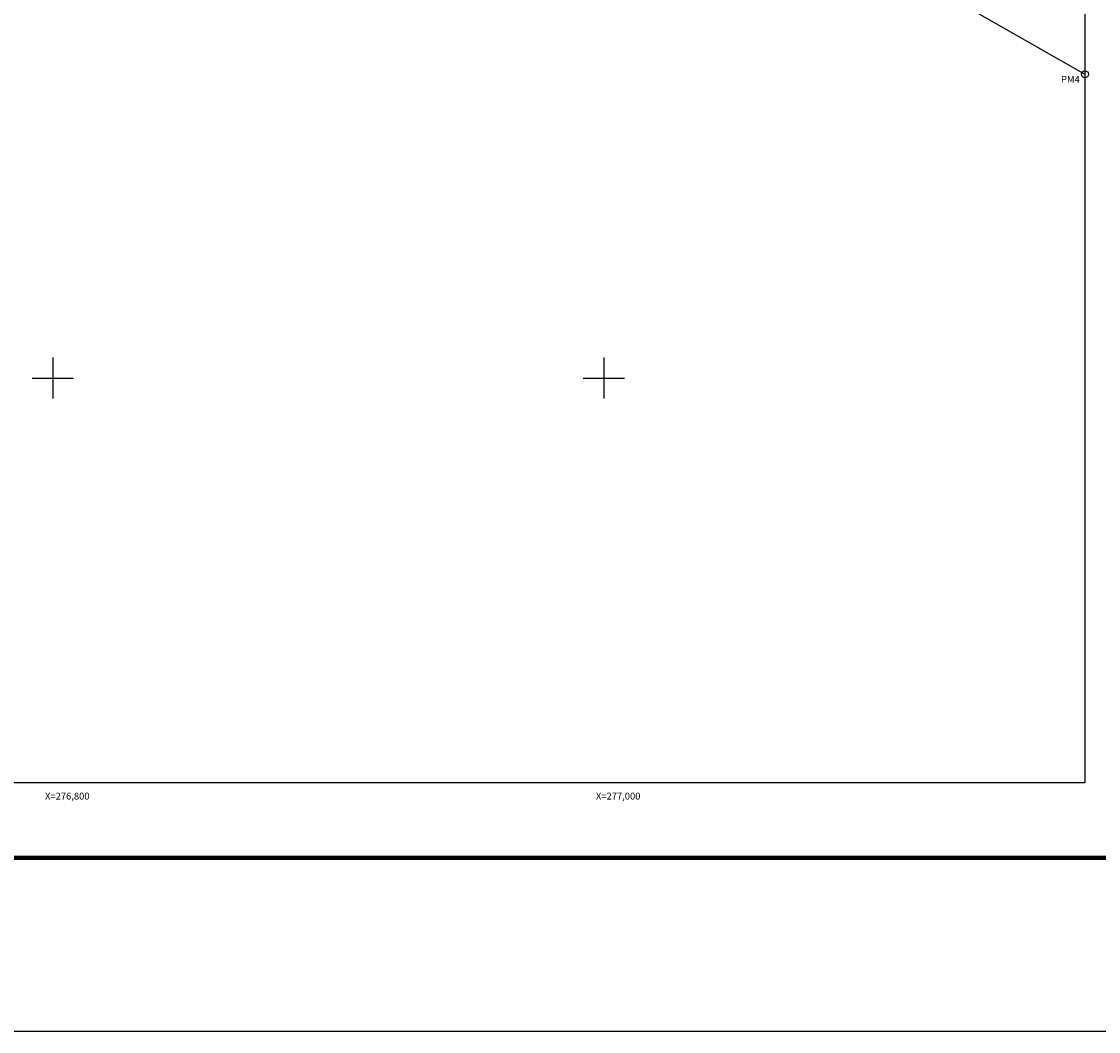
# Model space of a CAD drawing. Units: millimetres. Extents: x 275250 to 277650, y 2674963 to 2676763.
# Drawn here: x 276789 to 277180, y 2674963 to 2675329 of the extents above; entities that cross this region are included whole.
import ezdxf
from ezdxf.enums import TextEntityAlignment as Align

# ---------------------------------------------------------------- set-up
doc = ezdxf.new("R2010")
doc.units = ezdxf.units.MM
doc.header["$PDMODE"] = 32
doc.header["$PDSIZE"] = 2.5
for name, color, linetype in [('Cuadricula', 7, 'Continuous'), ('CVL_CUADCON_TIT', 1, 'Continuous'), ('CVL_PUNTO', 2, 'Continuous'), ('CVL_PUNTO_NUM', 7, 'Continuous'), ('CVL_RET_TX', 7, 'Continuous'), ('CVL_RETUTM', 8, 'Continuous'), ('MARGEN', 7, 'Continuous'), ('Pleamar Maxima', 1, 'Continuous')]:
    doc.layers.add(name, color=color, linetype=linetype)
doc.styles.add('MONOTXT4', font='MONOTXT4.shx')

msp = doc.modelspace()

# ---------------------------------------------------------------- linework, layer by layer
msp.add_line((275315.45, 2675025.75), (277567.3, 2675025.75))
msp.add_line((275315.45, 2675025.75), (277567.3, 2675025.75))
at = {"layer": 'Cuadricula', "color": 7, "linetype": 'Continuous'}
msp.add_lwpolyline([(275374.69, 2676653.01), (277174.69, 2676653.01), (277174.69, 2675053.01), (275374.69, 2675053.01)], close=True, dxfattribs=at)
msp.add_lwpolyline([(275374.69, 2676653.01), (277174.69, 2676653.01), (277174.69, 2675053.01), (275374.69, 2675053.01)], close=True, dxfattribs=at)
msp.add_lwpolyline([(275374.69, 2676653.01), (277174.69, 2676653.01), (277174.69, 2675053.01), (275374.69, 2675053.01)], close=True, dxfattribs=at)
msp.add_lwpolyline([(275374.69, 2676653.01), (277174.69, 2676653.01), (277174.69, 2675053.01), (275374.69, 2675053.01)], close=True, dxfattribs=at)
msp.add_lwpolyline([(275374.69, 2676653.01), (277174.69, 2676653.01), (277174.69, 2675053.01), (275374.69, 2675053.01)], close=True, dxfattribs=at)
msp.add_lwpolyline([(275374.69, 2676653.01), (277174.69, 2676653.01), (277174.69, 2675053.01), (275374.69, 2675053.01)], close=True, dxfattribs=at)
msp.add_lwpolyline([(275374.69, 2676653.01), (277174.69, 2676653.01), (277174.69, 2675053.01), (275374.69, 2675053.01)], close=True, dxfattribs=at)
msp.add_lwpolyline([(275374.69, 2676653.01), (277174.69, 2676653.01), (277174.69, 2675053.01), (275374.69, 2675053.01)], close=True, dxfattribs=at)
msp.add_lwpolyline([(275374.69, 2676653.01), (277174.69, 2676653.01), (277174.69, 2675053.01), (275374.69, 2675053.01)], close=True, dxfattribs=at)
msp.add_lwpolyline([(275374.69, 2676653.01), (277174.69, 2676653.01), (277174.69, 2675053.01), (275374.69, 2675053.01)], close=True, dxfattribs=at)
msp.add_lwpolyline([(275374.69, 2676653.01), (277174.69, 2676653.01), (277174.69, 2675053.01), (275374.69, 2675053.01)], close=True, dxfattribs=at)
msp.add_lwpolyline([(275374.69, 2676653.01), (277174.69, 2676653.01), (277174.69, 2675053.01), (275374.69, 2675053.01)], close=True, dxfattribs=at)
msp.add_lwpolyline([(275374.69, 2676653.01), (277174.69, 2676653.01), (277174.69, 2675053.01), (275374.69, 2675053.01)], close=True, dxfattribs=at)
msp.add_lwpolyline([(275374.69, 2676653.01), (277174.69, 2676653.01), (277174.69, 2675053.01), (275374.69, 2675053.01)], close=True, dxfattribs=at)
msp.add_lwpolyline([(275374.69, 2676653.01), (277174.69, 2676653.01), (277174.69, 2675053.01), (275374.69, 2675053.01)], close=True, dxfattribs=at)
msp.add_lwpolyline([(275374.69, 2676653.01), (277174.69, 2676653.01), (277174.69, 2675053.01), (275374.69, 2675053.01)], close=True, dxfattribs=at)
msp.add_lwpolyline([(275374.69, 2676653.01), (277174.69, 2676653.01), (277174.69, 2675053.01), (275374.69, 2675053.01)], close=True, dxfattribs=at)
msp.add_lwpolyline([(275374.69, 2676653.01), (277174.69, 2676653.01), (277174.69, 2675053.01), (275374.69, 2675053.01)], close=True, dxfattribs=at)
msp.add_lwpolyline([(275374.69, 2676653.01), (277174.69, 2676653.01), (277174.69, 2675053.01), (275374.69, 2675053.01)], close=True, dxfattribs=at)
at = {"layer": 'CVL_CUADCON_TIT', "color": 7, "elevation": 2.32}
msp.add_lwpolyline([(275250.49, 2676762.65), (277650.49, 2676762.65), (277650.49, 2674962.65), (275250.49, 2674962.65)], close=True, dxfattribs=at)
msp.add_lwpolyline([(275250.49, 2676762.65), (277650.49, 2676762.65), (277650.49, 2674962.65), (275250.49, 2674962.65)], close=True, dxfattribs=at)
at = {"layer": 'CVL_PUNTO', "color": 7}
msp.add_point((277174.69, 2675310.31), dxfattribs=at)
at = {"layer": 'CVL_RETUTM', "color": 8, "linetype": 'Continuous'}
for p, q in [((276800, 2675207.5), (276800, 2675192.5)), ((277000, 2675207.5), (277000, 2675192.5)), ((276792.5, 2675200), (276807.5, 2675200)), ((276992.5, 2675200), (277007.5, 2675200))]:
    msp.add_line(p, q, dxfattribs=at)
at = {"layer": 'MARGEN', "color": 7, "linetype": 'Continuous', "const_width": 1.6}
msp.add_lwpolyline([(275315.45, 2675025.75), (277567.3, 2675025.75)], dxfattribs=at)
at = {"layer": 'Pleamar Maxima', "color": 1}
msp.add_lwpolyline([(277174.69, 2675880), (276906.8, 2675464.27), (277054.05, 2675379.25), (277174.69, 2675310.31)], dxfattribs=at)

# ---------------------------------------------------------------- texts
at = {"layer": 'CVL_PUNTO_NUM', "color": 7, "style": 'MONOTXT4'}
msp.add_text('PM4', height=2.5, dxfattribs=at).set_placement((277166.01, 2675307.23))
at = {"layer": 'CVL_RET_TX', "color": 7, "style": 'MONOTXT4'}
for s, p in [('X=276,800', (276813.32, 2675048.14)), ('X=277,000', (277013.32, 2675048.14))]:
    msp.add_text(s, height=2.5, dxfattribs=at).set_placement(p, align=Align.MIDDLE_RIGHT)

doc.saveas('drawing.dxf')
